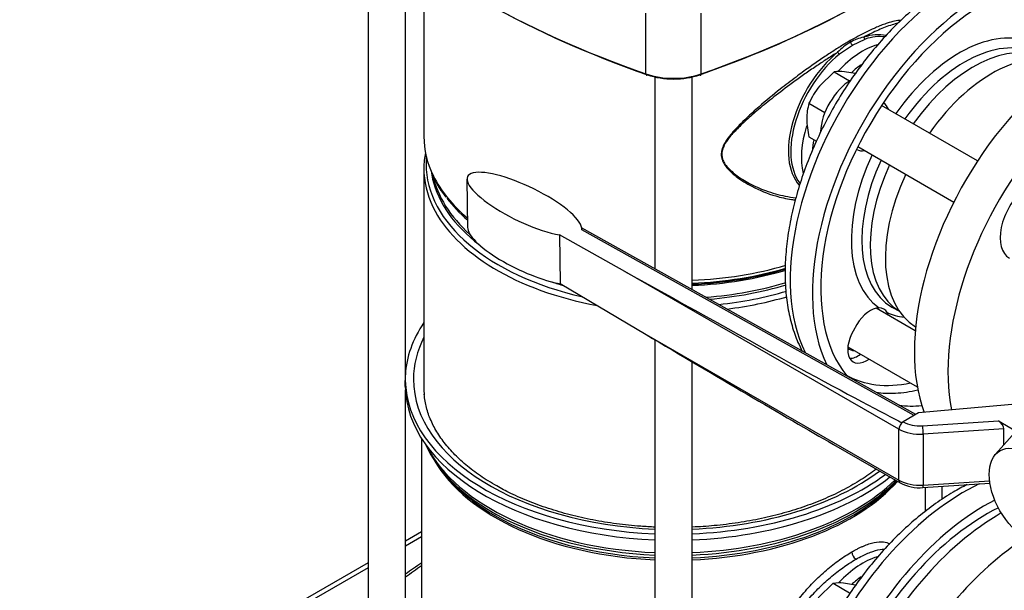
# Model space of a CAD drawing. Units: millimetres. Extents: x 91 to 3739, y 91 to 2609.
# Drawn here: x 2506 to 2868, y 1155 to 1364 of the extents above; entities that cross this region are included whole.
import ezdxf

# ---------------------------------------------------------------- set-up
doc = ezdxf.new("R2010")
doc.units = ezdxf.units.MM
for name, color, linetype in [('11016_BASEPLATE.', 7, 'Continuous'), ('15SV04R040T_A_DD', 7, 'Continuous'), ('72003_1P-NCH-DN5', 7, 'Continuous'), ('Default', 7, 'Continuous'), ('HANDLE_50MM', 7, 'Continuous'), ('M16_PLAIN_WASHER', 7, 'Continuous'), ('M16_X_110_LG_HEX', 7, 'Continuous'), ('M16_X_70_LG_HEX_', 7, 'Continuous'), ('ROLLY_DN50', 7, 'Continuous')]:
    doc.layers.add(name, color=color, linetype=linetype)

# ---------------------------------------------------------------- blocks, each defined once
blk = doc.blocks.new('SE3')
at = {"layer": '11016_BASEPLATE.', "color": 7, "linetype": 'Continuous'}
for p, q in [((2653.78, 1176.02), (2647.82, 1172.58)), ((2653.78, 1174.18), (2647.82, 1170.74)), ((2634.1, 1164.66), (2506.3, 1090.88)), ((2634.1, 1162.82), (2509.03, 1090.61))]:
    blk.add_line(p, q, dxfattribs=at)
at = {"layer": '15SV04R040T_A_DD', "color": 7, "linetype": 'Continuous'}
for p, q in [((2634.1, 1400.24), (2634.1, 1138.48)), ((2647.82, 1232.01), (2647.82, 1389.29)), ((2654.6, 1384.43), (2654.6, 1321.11)), ((2736.09, 1344.12), (2736.09, 1366.38)), ((2756.38, 1344.12), (2756.38, 1366.38)), ((2811.84, 1354.69), (2816.51, 1356.88)), ((2807.04, 1351.41), (2811.84, 1354.69)), ((2739.38, 1342.98), (2739.38, 1272.59)), ((2753.09, 1264.93), (2753.09, 1342.98)), ((2823.32, 1333.34), (2823.16, 1333.43)), ((2813.34, 1316.43), (2813.51, 1316.33)), ((2654.6, 1309.47), (2654.6, 1228.89)), ((2826.34, 1258.53), (2829.06, 1256.97)), ((2813.51, 1252.09), (2812.14, 1249.73)), ((2739.38, 1246.51), (2739.38, 1085.24)), ((2753.09, 1077.71), (2753.09, 1238.38)), ((2647.78, 1229.38), (2647.78, 1231.61)), ((2647.82, 1138.48), (2647.82, 1228.2)), ((2653.78, 1210.24), (2653.78, 1141.16)), ((2660.43, 1199.48), (2661.57, 1198)), ((2838.69, 1183.58), (2838.69, 1192.32)), ((2844.65, 1192.7), (2844.65, 1187.87))]:
    blk.add_line(p, q, dxfattribs=at)
for centre, radius, start, end in [((2821.23, 1337.91), 20.48, 119.6254, 136.4411), ((2813.46, 1356.32), 2.43, 180.4896, 194.4195), ((2818.36, 1343.92), 13.84, 99.9092, 121.6093), ((2812.77, 1356.12), 1.71, 193.796, 237.01), ((2817.21, 1357.97), 1.3, 198.3111, 237.4087), ((2808.18, 1353.26), 2.18, 214.4642, 238.2453), ((2684.9, 1317.21), 28.85, 203.1142, 219.4579), ((2821.6, 1254.77), 3.45, 29.9832, 90.0168), ((2815.01, 1168.84), 3.41, 183.1019, 236.9154), ((2862.33, 861.31), 368.1, 124.5054, 125.6281)]:
    blk.add_arc(centre, radius, start, end, dxfattribs=at)
for centre, major_axis, ratio, start_param, end_param in [((2905.14, 1505.91), (-327.27, 0), 0.57735, 0.542804, 1.027992), ((2587.33, 1505.91), (327.27, 0), 0.57735, 5.255193, 5.740381), ((2905.14, 1505.02), (-326.18, 0), 0.57735, 0.576823, 1.027992), ((2852.68, 1305.05), (-45, -77.94), 0.57735, 3.141593, 5.912519), ((2587.33, 1505.02), (326.18, 0), 0.57735, 5.255193, 5.638555), ((2860.78, 1300.37), (45, 77.94), 0.57735, 0, 2.767054), ((2860.78, 1300.37), (42.82, 74.16), 0.57735, 0, 2.925489), ((2811.18, 1329.01), (-16.15, -27.97), 0.57735, 3.325172, 3.715432), ((2851.14, 1305.94), (28.09, 48.65), 0.57735, 0.05322, 1.414825), ((2853.07, 1304.83), (26.73, 46.29), 0.57735, 0, 1.406797), ((2815.66, 1326.43), (15.95, 27.63), 0.57735, 0.547572, 1.197013), ((2811.78, 1328.67), (-15.95, -27.63), 0.57735, 3.371333, 3.715435), ((2856.16, 1303.05), (-26.73, -46.29), 0.57735, 3.155735, 4.54839), ((2811.18, 1329.01), (16.15, 27.97), 0.57735, 0.99694, 2.957491), ((2811.78, 1328.67), (15.95, 27.63), 0.57735, 0.996939, 2.904032), ((2746.23, 1353.82), (19.64, 0), 0.57735, 4.169585, 5.255193), ((2736.65, 1344.66), (0.36, 1.03), 0.421752, 2.261075, 3.83189), ((2755.81, 1344.66), (-0.36, 1.03), 0.421752, 2.451295, 4.02211), ((2817.59, 1325.31), (-14.59, -25.27), 0.57735, 4.051264, 4.220256), ((2746.23, 1352.93), (18.55, 0), 0.57735, 4.169585, 5.255193), ((2818.41, 1324.84), (-4.91, -8.5), 0.57735, 2.66571, 3.141593), ((2815.66, 1326.43), (15.95, 27.63), 0.57735, 1.941058, 2.596526), ((2746.23, 1321.11), (91.64, 0), 0.57735, 3.141593, 3.418968), ((2817.59, 1325.31), (-14.59, -25.27), 0.57735, -1.046798, -0.881747), ((2746.23, 1309.47), (-91.64, 0), 0.57735, 6.172931, 6.283185), ((2818.41, 1324.84), (-4.91, -8.5), 0.57735, 0, 0.475882), ((2746.23, 1311.05), (-90.84, 0), 0.57735, 6.233186, 6.283185), ((2851.14, 1305.94), (-28.09, -48.65), 0.57735, 4.86836, 6.229965), ((2853.07, 1304.83), (26.73, 46.29), 0.57735, 1.734796, 3.141593), ((2746.23, 1309.47), (-91.64, 0), 0.57735, 0, 0.270609), ((2746.23, 1311.05), (-90.84, 0), 0.57735, 0, 1.194743), ((2746.23, 1312.36), (-89.23, 0), 0.57735, 0.076041, 0.133344), ((2856.16, 1303.05), (-26.73, -46.29), 0.57735, 4.876388, 6.269043), ((2746.23, 1312.36), (-89.23, 0), 0.57735, 0.133344, 0.644164), ((2746.23, 1312.99), (-88.91, 0), 0.57735, 0.117914, 0.572763), ((2746.23, 1321.11), (91.64, 0), 0.57735, 3.418968, 3.741437), ((2746.23, 1319.54), (90.84, 0), 0.57735, 3.554774, 3.728647), ((2746.23, 1309.47), (-91.64, 0), 0.57735, 0.270609, 1.259802), ((2746.23, 1321.11), (91.64, 0), 0.57735, 4.78728, 5.178552), ((2746.23, 1319.54), (90.84, 0), 0.57735, 4.78794, 5.182271), ((2746.23, 1318.23), (-89.23, 0), 0.57735, 1.647713, 2.050011), ((2746.23, 1317.6), (-88.91, 0), 0.57735, 1.64799, 2.052028), ((2746.23, 1312.36), (-89.23, 0), 0.57735, 1.04754, 1.101963), ((2746.23, 1312.99), (-88.91, 0), 0.57735, 1.704849, 2.053119), ((2746.23, 1312.36), (-89.23, 0), 0.57735, 1.718778, 2.05161), ((2746.23, 1311.05), (-90.84, 0), 0.57735, 1.754527, 2.044054), ((2746.23, 1309.47), (-91.64, 0), 0.57735, 1.786591, 2.042309), ((2818.41, 1249.25), (4.91, 8.5), 0.57735, 0.309302, 1.570796), ((2851.14, 1305.94), (-28.09, -48.65), 0.57735, 0.05322, 0.24704), ((2818.41, 1249.25), (-4.91, -8.5), 0.57735, -3.617475, -3.450894), ((2746.23, 1232.01), (-98.45, 0), 0.57735, 5.908842, 6.255334), ((2746.23, 1232.01), (-95.45, 0), 0.57735, 5.999391, 6.283185), ((2817.05, 1246.89), (4.91, 8.5), 0.57735, 1.570796, 4.054925), ((2813.97, 1248.67), (4.91, 8.5), 0.57735, 3.46128, 4.054925), ((2640.96, 1232.01), (-6.86, 0), 0.57735, 3.039498, 3.141593), ((2746.23, 1232.01), (-95.45, 0), 0.57735, 0, 1.498906), ((2851.14, 1305.94), (41.73, 72.27), 0.57735, 3.142517, 3.617475), ((2746.23, 1232.01), (-98.45, 0), 0.57735, 0.007098, 1.5011), ((2746.23, 1229.78), (-98.45, 0), 0.57735, 0.007098, 1.5011), ((2746.23, 1228.89), (-91.64, 0), 0.57735, 0, 0.049383), ((2852.68, 1305.05), (-42.82, -74.16), 0.57735, 0.225181, 0.358663), ((2852.68, 1305.05), (-42.82, -74.16), 0.57735, 0.358663, 0.503273), ((2860.78, 1300.37), (42.82, 74.16), 0.57735, 3.373681, 3.528224), ((2746.23, 1221.63), (-94, 0), 0.57735, 0.250693, 0.785398), ((2746.23, 1222.75), (-94.36, 0), 0.57735, 0.282074, 1.498073), ((2746.23, 1218.97), (92.45, 0), 0.57735, 3.459813, 4.638162), ((2746.23, 1219.86), (92.75, 0), 0.57735, 3.562127, 3.901187), ((2746.23, 1232.01), (-95.45, 0), 0.57735, 1.642687, 2.484352), ((2746.23, 1232.01), (98.45, 0), 0.57735, 4.782085, 5.622052), ((2746.23, 1229.78), (98.45, 0), 0.57735, 4.782085, 5.650046), ((2746.23, 1222.75), (-94.36, 0), 0.57735, 1.643519, 2.608469), ((2746.23, 1221.63), (-94, 0), 0.57735, 1.643803, 2.624493), ((2746.23, 1219.86), (92.75, 0), 0.57735, 4.786382, 5.794147), ((2746.23, 1218.97), (92.45, 0), 0.57735, 4.786616, 5.807482), ((2852.68, 1117.11), (45, 77.94), 0.57735, 0.695896, 2.755832), ((2860.78, 1112.43), (-45, -77.94), 0.57735, 3.875885, 5.893692), ((2746.23, 1219.86), (92.75, 0), 0.57735, 3.901187, 3.926991), ((2746.23, 1221.63), (-94, 0), 0.57735, 0.785398, 0.810491), ((2746.23, 1219.86), (92.75, 0), 0.57735, 3.926991, 4.638396), ((2746.23, 1221.63), (-94, 0), 0.57735, 0.810491, 1.49779), ((2860.78, 1112.43), (-42.82, -74.16), 0.57735, 3.850863, 5.924225), ((2815.66, 1138.48), (15.95, 27.63), 0.57735, 0.547572, 1.186946), ((2952.58, 1019.35), (-389.45, 0), 0.57735, -0.696285, -0.672064), ((2817.59, 1137.37), (-14.59, -25.27), 0.57735, 4.051264, 4.211967)]:
    blk.add_ellipse(centre, major_axis=major_axis, ratio=ratio, start_param=start_param, end_param=end_param, dxfattribs=at)
for points, knots in [([(2898.51, 1382.37), (2897.81, 1382.84), (2895.78, 1384.19), (2891.52, 1385.92), (2886.13, 1387.32), (2880.38, 1387.89), (2874.38, 1387.66), (2868.16, 1386.61), (2861.78, 1384.74), (2855.29, 1382.07), (2848.78, 1378.62), (2842.31, 1374.43), (2835.96, 1369.55), (2829.78, 1364.05), (2823.83, 1357.97), (2818.17, 1351.39), (2812.85, 1344.36), (2807.91, 1336.95), (2803.41, 1329.24), (2799.37, 1321.29), (2795.86, 1313.19), (2792.89, 1305), (2790.49, 1296.81), (2788.71, 1288.69), (2787.55, 1280.71), (2787.04, 1272.94), (2787.2, 1265.45), (2788.03, 1258.33), (2789.55, 1251.65), (2791.44, 1246.34), (2792.88, 1243.32), (2793.45, 1242.25)], [0, 0, 0, 0, 0.0125063, 0.0425587, 0.0726049, 0.1028789, 0.1335641, 0.1647286, 0.1963262, 0.2282393, 0.2603349, 0.2925045, 0.3246651, 0.3567867, 0.3888613, 0.4208918, 0.4528872, 0.4848595, 0.516822, 0.5487886, 0.5807693, 0.6127783, 0.64483, 0.6769381, 0.7091143, 0.7413654, 0.7736878, 0.8060594, 0.8384017, 0.8706011, 0.8892708, 0.8892708, 0.8892708, 0.8892708]), ([(2829.66, 1363.79), (2828.93, 1363.73), (2827.37, 1363.5), (2825.02, 1362.86), (2823.06, 1362.18), (2821.44, 1361.54), (2819.5, 1360.71), (2816.94, 1359.5), (2814.01, 1357.99), (2812, 1356.85), (2811.03, 1356.3)], [0.7428717, 0.7428717, 0.7428717, 0.7428717, 0.7885856, 0.8327272, 0.8592994, 0.8755588, 0.8999725, 0.9359369, 0.9692872, 1, 1, 1, 1]), ([(2828.57, 1362.68), (2827.88, 1362.53), (2826.4, 1362.14), (2823.98, 1361.3), (2821.42, 1360.23), (2818.82, 1359.03), (2816.92, 1358.05), (2815.98, 1357.56)], [0.7956667, 0.7956667, 0.7956667, 0.7956667, 0.8406219, 0.8862086, 0.9248544, 0.962638, 1, 1, 1, 1]), ([(2811.03, 1356.3), (2810.51, 1355.99), (2809.44, 1355.37), (2807.76, 1354.36), (2805.99, 1353.26), (2804.13, 1352.06), (2802.17, 1350.77), (2800.12, 1349.39), (2797.98, 1347.92), (2795.76, 1346.35), (2793.47, 1344.69), (2789.99, 1342.1), (2784.6, 1337.94), (2778.5, 1332.9), (2773.54, 1328.45), (2769.87, 1324.88), (2766.94, 1321.69), (2764.8, 1318.62), (2763.84, 1316.29), (2763.6, 1314.41), (2764.07, 1311.89), (2766.01, 1309.14), (2769.8, 1305.83), (2775.66, 1302.22), (2782.59, 1299.41), (2788.02, 1298.21), (2790.44, 1297.9), (2790.9, 1297.86)], [0, 0, 0, 0, 0.0163098, 0.0332603, 0.0508441, 0.0690572, 0.0879018, 0.1073789, 0.1274887, 0.1482325, 0.1696084, 0.1916165, 0.2455325, 0.3207505, 0.3670288, 0.3954209, 0.4376832, 0.4676053, 0.4851437, 0.5014992, 0.5177734, 0.5550758, 0.5917093, 0.6532072, 0.7384976, 0.7934796, 0.8063631, 0.8063631, 0.8063631, 0.8063631]), ([(2806.39, 1352.03), (2805.78, 1351.65), (2804.57, 1350.89), (2802.7, 1349.69), (2800.8, 1348.44), (2798.85, 1347.14), (2796.23, 1345.36), (2792.88, 1343.01), (2787.96, 1339.43), (2782.51, 1335.27), (2776.99, 1330.77), (2773.11, 1327.37), (2770.49, 1324.88), (2768.25, 1322.62), (2766.28, 1320.34), (2764.78, 1317.98), (2764.06, 1316.23), (2763.82, 1314.5), (2764.11, 1312.84), (2764.89, 1311.23), (2766.1, 1309.67), (2767.67, 1308.15), (2769.55, 1306.67), (2771.72, 1305.22), (2775.15, 1303.26), (2779.16, 1301.48), (2783.56, 1300.05), (2787.29, 1299.16), (2789.8, 1298.78), (2791.13, 1298.65)], [0, 0, 0, 0, 0.0200232, 0.0401183, 0.0603584, 0.0808133, 0.1015491, 0.1426624, 0.1851549, 0.2549396, 0.3140668, 0.3638697, 0.3860449, 0.4070601, 0.4467964, 0.4657401, 0.4837821, 0.5008077, 0.5176926, 0.5358967, 0.5561136, 0.5782391, 0.6022189, 0.6282589, 0.6566336, 0.7211052, 0.7601564, 0.7972921, 0.8387274, 0.8387274, 0.8387274, 0.8387274]), ([(2680.65, 1193.23), (2679.46, 1193.93), (2676.56, 1195.67), (2671.76, 1199.05), (2666.95, 1203.21), (2662.86, 1207.61), (2659.56, 1212.17), (2657.08, 1216.84), (2655.35, 1221.72), (2654.93, 1224.71), (2654.7, 1226.5)], [0, 0, 0, 0, 0.069168, 0.201014, 0.332828, 0.464724, 0.596969, 0.729972, 0.864261, 1, 1, 1, 1]), ([(2820.55, 1199.07), (2818.82, 1197.73), (2815.12, 1195.12), (2808.9, 1191.51), (2802.05, 1188.23), (2794.66, 1185.34), (2786.79, 1182.87), (2778.52, 1180.84), (2769.94, 1179.28), (2761.43, 1178.24), (2755.77, 1177.86), (2753.09, 1177.75)], [0.2700907, 0.2700907, 0.2700907, 0.2700907, 0.3106484, 0.3516292, 0.3926095, 0.4336142, 0.474655, 0.5157337, 0.5568464, 0.5979866, 0.6348016, 0.6348016, 0.6348016, 0.6348016]), ([(2739.37, 1177.75), (2737.62, 1177.82), (2732.89, 1178.1), (2725.25, 1178.89), (2716.58, 1180.31), (2708.21, 1182.19), (2700.19, 1184.53), (2692.68, 1187.28), (2686.01, 1190.27), (2682.47, 1192.22), (2680.65, 1193.23)], [0.6975221, 0.6975221, 0.6975221, 0.6975221, 0.7214882, 0.7626498, 0.8037915, 0.8449041, 0.8859788, 0.9270077, 0.9679854, 1, 1, 1, 1]), ([(2853.97, 1193.36), (2852.24, 1192.5), (2848.34, 1190.39), (2842.31, 1186.49), (2835.96, 1181.61), (2829.78, 1176.11), (2823.83, 1170.03), (2818.17, 1163.44), (2812.85, 1156.41), (2807.91, 1149.01), (2803.41, 1141.29), (2799.37, 1133.35), (2795.86, 1125.25), (2792.89, 1117.06), (2790.49, 1108.87), (2788.71, 1100.75), (2787.55, 1092.76), (2787.04, 1084.99), (2787.2, 1077.51), (2788.03, 1070.39), (2789.55, 1063.71), (2791.33, 1058.7), (2792.62, 1055.94), (2793.03, 1055.13)], [0.2343816, 0.2343816, 0.2343816, 0.2343816, 0.2599449, 0.2921652, 0.3243762, 0.3565484, 0.3886733, 0.4207542, 0.4527999, 0.4848224, 0.5168351, 0.548852, 0.580883, 0.6129423, 0.6450443, 0.6772029, 0.7094297, 0.7417315, 0.7741047, 0.8065271, 0.8389203, 0.8711703, 0.8851284, 0.8851284, 0.8851284, 0.8851284]), ([(2811.61, 1168.66), (2811.98, 1168.87), (2812.72, 1169.29), (2813.8, 1169.85), (2814.86, 1170.36), (2816.25, 1170.97), (2817.93, 1171.6), (2820.49, 1172.28), (2823.13, 1172.47), (2824.84, 1172.01), (2825.54, 1171.67)], [0, 0, 0, 0, 0.0147934, 0.0295445, 0.0442876, 0.0590576, 0.0893737, 0.1197818, 0.1822155, 0.2338185, 0.2338185, 0.2338185, 0.2338185]), ([(2791.86, 1113.37), (2790.85, 1114.07), (2788.64, 1115.94), (2785.92, 1119.66), (2784.08, 1124.45), (2783.46, 1129.71), (2784.08, 1135.28), (2785.93, 1141.04), (2788.9, 1146.8), (2792.81, 1152.36), (2796.62, 1156.66), (2799.82, 1159.8), (2802.24, 1161.95), (2804.66, 1163.94), (2807.03, 1165.72), (2809.37, 1167.32), (2810.86, 1168.21), (2811.61, 1168.66)], [0.2627742, 0.2627742, 0.2627742, 0.2627742, 0.3109906, 0.3753208, 0.4383103, 0.5000214, 0.56173, 0.6247168, 0.6890641, 0.7539446, 0.8182162, 0.8495079, 0.8805838, 0.9109111, 0.9411461, 0.9705522, 1, 1, 1, 1]), ([(2813.15, 1165.99), (2813.95, 1166.45), (2816.13, 1167.62), (2819.47, 1169.02), (2822.05, 1169.59), (2823.34, 1169.64), (2823.61, 1169.64)], [0, 0, 0, 0, 0.0333379, 0.0930743, 0.1542649, 0.1710588, 0.1710588, 0.1710588, 0.1710588]), ([(2792.48, 1115.33), (2791.46, 1116.19), (2789.47, 1118.29), (2787.26, 1122.21), (2786.06, 1126.89), (2786.04, 1131.91), (2787.2, 1137.17), (2789.5, 1142.51), (2792.8, 1147.78), (2796.87, 1152.77), (2801.38, 1157.3), (2806.03, 1161.23), (2809.99, 1164.07), (2812.31, 1165.5), (2813.15, 1165.99)], [0.2910588, 0.2910588, 0.2910588, 0.2910588, 0.3449014, 0.4076302, 0.4687504, 0.5291354, 0.5902084, 0.6528833, 0.7167365, 0.7808598, 0.8440056, 0.9050949, 0.964733, 1, 1, 1, 1])]:
    blk.add_open_spline(points, degree=3, knots=knots, dxfattribs=at)
at = {"layer": '72003_1P-NCH-DN5', "color": 7, "linetype": 'Continuous'}
for start_param, end_param in [(0.013019, 1.412658), (1.728935, 3.128574)]:
    blk.add_ellipse((2863.1, 1299.04), major_axis=(27.71, 47.99), ratio=0.57735, start_param=start_param, end_param=end_param, dxfattribs=at)
at = {"layer": 'HANDLE_50MM', "color": 7, "linetype": 'Continuous'}
for p, q in [((2670.41, 1305.49), (2670.64, 1287.56)), ((2835.06, 1219.1), (2712.48, 1287.63)), ((2834.43, 1218.74), (2712.52, 1286.89)), ((2704.38, 1285.03), (2704.61, 1267.18)), ((2728.34, 1271.63), (2704.38, 1285.03)), ((2828.91, 1213.69), (2728.34, 1271.63)), ((2704.61, 1267.18), (2736.13, 1248.44)), ((2736.13, 1248.44), (2828.91, 1194.98)), ((2881.65, 1223.8), (2836.04, 1219.68)), ((2836.04, 1219.68), (2830.41, 1216.39)), ((2830.41, 1216.39), (2830.45, 1216.36)), ((2837.58, 1214.92), (2865.43, 1216.71)), ((2865.43, 1216.71), (2871.88, 1212.98)), ((2828.91, 1194.98), (2828.91, 1213.69)), ((2867.4, 1213.78), (2837.82, 1211.89)), ((2837.82, 1211.89), (2837.82, 1193.18)), ((2871.53, 1212.61), (2864.33, 1204.47)), ((2867.4, 1207.94), (2867.4, 1213.78)), ((2804.85, 1208.11), (2829.37, 1193.98)), ((2837.72, 1192.26), (2862.28, 1193.83)), ((2837.82, 1193.18), (2862.15, 1194.74))]:
    blk.add_line(p, q, dxfattribs=at)
blk.add_arc((2836.48, 1207.32), 15.12, 241.9222, 274.7141, dxfattribs=at)
for centre, major_axis, ratio, start_param, end_param in [((2691.47, 1296.33), (20.87, -10.08), 0.281221, 0.10073, 5.507231), ((2691.7, 1278.4), (20.87, -10.08), 0.281221, 3.259887, 5.518854), ((2729.88, 1272.52), (-104.29, 58.29), 0.012809, 1.563177, 2.865064), ((2737.67, 1249.33), (96.5, -57.36), 0.013842, 4.704647, 5.490577), ((2830.45, 1214.58), (1.09, 1.89), 0.576735, 0.784866, 2.355663), ((2830.41, 1214.61), (1.08, 1.9), 0.573734, 0.782309, 1.051219), ((2836.62, 1219.93), (-8.73, 0), 0.57735, 0.786463, 1.681489), ((2837.58, 1213.14), (-0.14, 2.18), 0.090196, 4.094012, 5.664809), ((2865.43, 1214.93), (-1.68, 1.91), 0.544777, 3.695288, 5.266084), ((2836.62, 1218.15), (10.91, 0), 0.57735, 3.928056, 4.823082), ((2836.62, 1199.44), (-10.91, 0), 0.57735, 0.786463, 1.681489), ((2830.45, 1195.87), (1.09, 1.89), 0.576735, 2.355663, 3.141415), ((2837.58, 1194.43), (-0.14, 2.18), 0.090196, 3.141593, 4.094012)]:
    blk.add_ellipse(centre, major_axis=major_axis, ratio=ratio, start_param=start_param, end_param=end_param, dxfattribs=at)
blk.add_ellipse((2875.51, 1189.28), major_axis=(9.55, -16.53), ratio=0.57735, dxfattribs=at)
at = {"layer": 'M16_PLAIN_WASHER', "color": 7, "linetype": 'Continuous'}
for centre, major_axis, start_param, end_param in [((2811.65, 1328.74), (-8.18, -14.17), 3.962126, 5.439029), ((2877.61, 1290.66), (8.18, 14.17), 0, 3.141593), ((2815.33, 1251.04), (4.64, 8.03), 3.009859, 3.486294)]:
    blk.add_ellipse(centre, major_axis=major_axis, ratio=0.57735, start_param=start_param, end_param=end_param, dxfattribs=at)
at = {"layer": 'M16_X_110_LG_HEX', "color": 7, "linetype": 'Continuous'}
for p, q in [((2805.15, 1344.84), (2799.7, 1339.56)), ((2805.15, 1344.84), (2810.8, 1341.57)), ((2812.89, 1344.26), (2808.95, 1344.9)), ((2795.89, 1333.32), (2801.75, 1329.94)), ((2857.77, 1312.19), (2822.55, 1332.52)), ((2795.89, 1320.98), (2798.65, 1319.39)), ((2813.83, 1317.41), (2849.05, 1297.07)), ((2834.9, 1249.82), (2820.53, 1258.11)), ((2810.17, 1243.94), (2835.63, 1229.24))]:
    blk.add_line(p, q, dxfattribs=at)
for centre, radius, start, end in [((2807.32, 1329.16), 15.82, 84.0632, 97.8643), ((2822.73, 1321.23), 29.43, 141.503, 155.7551), ((2814.91, 1327.65), 19.84, 163.4027, 180.0734), ((2826.35, 1328.14), 31.29, 180.9424, 193.2349)]:
    blk.add_arc(centre, radius, start, end, dxfattribs=at)
at = {"layer": 'M16_X_70_LG_HEX_', "color": 7, "linetype": 'Continuous'}
for p, q in [((2804.76, 1157.12), (2799.31, 1151.84)), ((2804.76, 1157.12), (2810.8, 1153.63)), ((2812.99, 1156.46), (2808.57, 1157.18))]:
    blk.add_line(p, q, dxfattribs=at)
blk.add_arc((2806.93, 1141.44), 15.82, 84.0632, 97.8643, dxfattribs=at)
at = {"layer": 'ROLLY_DN50', "color": 7, "linetype": 'Continuous'}
for centre, start_param, end_param in [((2898.2, 1278.77), 0, 2.692061), ((2910.54, 1271.65), 0, 2.560244), ((2866.18, 1109.31), 0.781175, 2.691958), ((2878.53, 1102.19), 0.834815, 2.560244)]:
    blk.add_ellipse(centre, major_axis=(45, 77.94), ratio=0.57735, start_param=start_param, end_param=end_param, dxfattribs=at)

msp = doc.modelspace()

# ---------------------------------------------------------------- block references
at = {"layer": 'Default'}
msp.add_blockref('SE3', (0, 0), dxfattribs=at)

doc.saveas('drawing.dxf')
